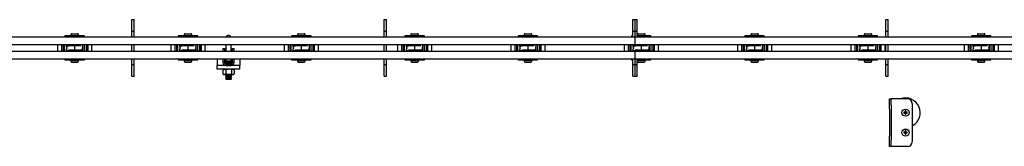
# Model space of a CAD drawing. Units: millimetres. Extents: x 603 to 11868, y 2888 to 7172.
# Drawn here: x 3828 to 5131, y 3709 to 3878 of the extents above; entities that cross this region are included whole.
import ezdxf

# ---------------------------------------------------------------- set-up
doc = ezdxf.new("R2010")
doc.units = ezdxf.units.MM
doc.header["$LTSCALE"] = 30

msp = doc.modelspace()

# ---------------------------------------------------------------- linework, layer by layer
at = {"color": 7, "linetype": 'Continuous', "lineweight": 25}
for p, q in [((3976, 3877.6), (3979, 3877.6)), ((3976, 3867.6), (3976, 3877.6)), ((3979, 3867.6), (3979, 3877.6)), ((4310, 3877.6), (4313, 3877.6)), ((4310, 3867.6), (4310, 3877.6)), ((4313, 3867.6), (4313, 3877.6)), ((4639, 3877.6), (4642, 3877.6)), ((4639, 3867.6), (4639, 3877.6)), ((4642, 3877.6), (4645, 3877.6)), ((4642, 3867.6), (4642, 3877.6)), ((4645, 3867.6), (4645, 3877.6)), ((4974, 3877.6), (4977, 3877.6)), ((4974, 3867.6), (4974, 3877.6)), ((4977, 3867.6), (4977, 3877.6)), ((3895.2, 3857.9), (3895.2, 3856.7)), ((3896.2, 3858.9), (3904.2, 3858.9)), ((3905.2, 3856.7), (3905.2, 3857.9)), ((3976, 3862.1), (3976, 3867.6)), ((3976, 3862.1), (3979, 3862.1)), ((3976, 3854.6), (3976, 3862.1)), ((3979, 3862.1), (3979, 3867.6)), ((3979, 3854.6), (3979, 3862.1)), ((4045.2, 3857.9), (4045.2, 3856.7)), ((4046.2, 3858.9), (4054.2, 3858.9)), ((4055.2, 3856.7), (4055.2, 3857.9)), ((4195.2, 3857.9), (4195.2, 3856.7)), ((4196.2, 3858.9), (4204.2, 3858.9)), ((4205.2, 3856.7), (4205.2, 3857.9)), ((4310, 3862.1), (4310, 3867.6)), ((4310, 3862.1), (4313, 3862.1)), ((4310, 3854.6), (4310, 3862.1)), ((4313, 3862.1), (4313, 3867.6)), ((4313, 3854.6), (4313, 3862.1)), ((4345.2, 3857.9), (4345.2, 3856.7)), ((4346.2, 3858.9), (4354.2, 3858.9)), ((4355.2, 3856.7), (4355.2, 3857.9)), ((4495.2, 3857.9), (4495.2, 3856.7)), ((4496.2, 3858.9), (4504.2, 3858.9)), ((4505.2, 3856.7), (4505.2, 3857.9)), ((4639, 3862.1), (4639, 3867.6)), ((4639, 3862.1), (4642, 3862.1)), ((4639, 3854.6), (4639, 3862.1)), ((4642, 3862.1), (4642, 3867.6)), ((4642, 3862.1), (4645, 3862.1)), ((4642, 3854.6), (4642, 3862.1)), ((4645, 3862.1), (4645, 3867.6)), ((4645, 3854.6), (4645, 3862.1)), ((4645.2, 3857.9), (4645.2, 3856.7)), ((4646.2, 3858.9), (4654.2, 3858.9)), ((4655.2, 3856.7), (4655.2, 3857.9)), ((4795.2, 3857.9), (4795.2, 3856.7)), ((4796.2, 3858.9), (4804.2, 3858.9)), ((4805.2, 3856.7), (4805.2, 3857.9)), ((4945.2, 3857.9), (4945.2, 3856.7)), ((4946.2, 3858.9), (4954.2, 3858.9)), ((4955.2, 3856.7), (4955.2, 3857.9)), ((4974, 3862.1), (4974, 3867.6)), ((4974, 3862.1), (4977, 3862.1)), ((4974, 3854.6), (4974, 3862.1)), ((4977, 3862.1), (4977, 3867.6)), ((4977, 3854.6), (4977, 3862.1)), ((5095.2, 3857.9), (5095.2, 3856.7)), ((5096.2, 3858.9), (5104.2, 3858.9)), ((5105.2, 3856.7), (5105.2, 3857.9)), ((3645, 3854.6), (3976, 3854.6)), ((3887.3, 3855.9), (3887.3, 3854.6)), ((3913.1, 3855.9), (3887.3, 3855.9)), ((3895.2, 3856.7), (3895.2, 3855.9)), ((3895.2, 3856.7), (3905.2, 3856.7)), ((3905.2, 3855.9), (3905.2, 3856.7)), ((3913.1, 3854.6), (3913.1, 3855.9)), ((3976, 3854.6), (3979, 3854.6)), ((3979, 3854.6), (4310, 3854.6)), ((4037.3, 3855.9), (4037.3, 3854.6)), ((4063.1, 3855.9), (4037.3, 3855.9)), ((4045.2, 3856.7), (4045.2, 3855.9)), ((4045.2, 3856.7), (4055.2, 3856.7)), ((4055.2, 3855.9), (4055.2, 3856.7)), ((4063.1, 3854.6), (4063.1, 3855.9)), ((4187.3, 3855.9), (4187.3, 3854.6)), ((4213.1, 3855.9), (4187.3, 3855.9)), ((4195.2, 3856.7), (4195.2, 3855.9)), ((4195.2, 3856.7), (4205.2, 3856.7)), ((4205.2, 3855.9), (4205.2, 3856.7)), ((4213.1, 3854.6), (4213.1, 3855.9)), ((4310, 3854.6), (4313, 3854.6)), ((4313, 3854.6), (4639, 3854.6)), ((4337.3, 3855.9), (4337.3, 3854.6)), ((4363.1, 3855.9), (4337.3, 3855.9)), ((4345.2, 3856.7), (4345.2, 3855.9)), ((4345.2, 3856.7), (4355.2, 3856.7)), ((4355.2, 3855.9), (4355.2, 3856.7)), ((4363.1, 3854.6), (4363.1, 3855.9)), ((4487.3, 3855.9), (4487.3, 3854.6)), ((4513.1, 3855.9), (4487.3, 3855.9)), ((4495.2, 3856.7), (4495.2, 3855.9)), ((4495.2, 3856.7), (4505.2, 3856.7)), ((4505.2, 3855.9), (4505.2, 3856.7)), ((4513.1, 3854.6), (4513.1, 3855.9)), ((4637.3, 3855.9), (4637.3, 3854.6)), ((4639, 3855.9), (4637.3, 3855.9)), ((4639, 3854.6), (4642, 3854.6)), ((4642, 3853.1), (4642, 3854.6)), ((4642, 3854.6), (4645, 3854.6)), ((4642, 3846.1), (4642, 3853.1)), ((4642, 3844.6), (4642, 3846.1)), ((4663.1, 3855.9), (4645, 3855.9)), ((4645, 3854.6), (4974, 3854.6)), ((4645.2, 3856.7), (4645.2, 3855.9)), ((4645.2, 3856.7), (4655.2, 3856.7)), ((4655.2, 3855.9), (4655.2, 3856.7)), ((4663.1, 3854.6), (4663.1, 3855.9)), ((4787.3, 3855.9), (4787.3, 3854.6)), ((4813.1, 3855.9), (4787.3, 3855.9)), ((4795.2, 3856.7), (4795.2, 3855.9)), ((4795.2, 3856.7), (4805.2, 3856.7)), ((4805.2, 3855.9), (4805.2, 3856.7)), ((4813.1, 3854.6), (4813.1, 3855.9)), ((4937.3, 3855.9), (4937.3, 3854.6)), ((4963.1, 3855.9), (4937.3, 3855.9)), ((4945.2, 3856.7), (4945.2, 3855.9)), ((4945.2, 3856.7), (4955.2, 3856.7)), ((4955.2, 3855.9), (4955.2, 3856.7)), ((4963.1, 3854.6), (4963.1, 3855.9)), ((4974, 3854.6), (4977, 3854.6)), ((4977, 3854.6), (5308, 3854.6)), ((5087.3, 3855.9), (5087.3, 3854.6)), ((5113.1, 3855.9), (5087.3, 3855.9)), ((5095.2, 3856.7), (5095.2, 3855.9)), ((5095.2, 3856.7), (5105.2, 3856.7)), ((5105.2, 3855.9), (5105.2, 3856.7)), ((5113.1, 3854.6), (5113.1, 3855.9)), ((1695, 3844.6), (4642, 3844.6)), ((1695, 3835.6), (4642, 3835.6)), ((3877.5, 3844.6), (3877.5, 3835.6)), ((3883, 3844.6), (3883, 3835.6)), ((3885, 3844.6), (3885, 3835.6)), ((3887, 3844.1), (3885, 3844.1)), ((3885, 3836.1), (3887, 3836.1)), ((3887, 3835.6), (3887, 3844.6)), ((3888.9, 3844.6), (3888.9, 3844.1)), ((3889.5, 3844.1), (3888.9, 3844.1)), ((3888.9, 3835.6), (3888.9, 3836.1)), ((3889.5, 3836.1), (3888.9, 3836.1)), ((3911, 3844.1), (3889.5, 3844.1)), ((3889.5, 3841.7), (3889.5, 3844.1)), ((3889.5, 3836.1), (3889.5, 3838.5)), ((3911, 3836.1), (3889.5, 3836.1)), ((3892.7, 3842.6), (3892, 3842.6)), ((3892, 3837.6), (3892.7, 3837.6)), ((3900.2, 3842.6), (3892.7, 3842.6)), ((3892.7, 3837.6), (3900.2, 3837.6)), ((3893.5, 3844.6), (3893.5, 3844.1)), ((3893.5, 3836.1), (3893.5, 3835.6)), ((3907.7, 3842.6), (3900.2, 3842.6)), ((3900.2, 3842.6), (3900.2, 3837.6)), ((3900.2, 3837.6), (3907.7, 3837.6)), ((3907, 3844.1), (3907, 3844.6)), ((3907, 3835.6), (3907, 3836.1)), ((3908.4, 3842.6), (3907.7, 3842.6)), ((3907.7, 3837.6), (3908.4, 3837.6)), ((3911, 3841.7), (3911, 3844.1)), ((3911.6, 3844.1), (3911, 3844.1)), ((3911, 3836.1), (3911, 3838.5)), ((3911.6, 3836.1), (3911, 3836.1)), ((3911.6, 3844.6), (3911.6, 3844.1)), ((3911.6, 3835.6), (3911.6, 3836.1)), ((3913.5, 3835.6), (3913.5, 3844.6)), ((3915.5, 3844.1), (3913.5, 3844.1)), ((3913.5, 3836.1), (3915.5, 3836.1)), ((3915.5, 3844.6), (3915.5, 3835.6)), ((3917.5, 3840.1), (3917.5, 3844.6)), ((3917.5, 3844.6), (3917.5, 3835.6)), ((3917.5, 3835.6), (3917.5, 3840.1)), ((3923, 3840.1), (3923, 3844.6)), ((3923, 3835.6), (3923, 3840.1)), ((3976, 3835.6), (3976, 3844.6)), ((3979, 3835.6), (3979, 3844.6)), ((4027.5, 3844.6), (4027.5, 3835.6)), ((4033, 3844.6), (4033, 3835.6)), ((4035, 3844.6), (4035, 3835.6)), ((4037, 3844.1), (4035, 3844.1)), ((4035, 3836.1), (4037, 3836.1)), ((4037, 3835.6), (4037, 3844.6)), ((4038.9, 3844.6), (4038.9, 3844.1)), ((4039.5, 3844.1), (4038.9, 3844.1)), ((4038.9, 3835.6), (4038.9, 3836.1)), ((4039.5, 3836.1), (4038.9, 3836.1)), ((4061, 3844.1), (4039.5, 3844.1)), ((4039.5, 3841.7), (4039.5, 3844.1)), ((4039.5, 3836.1), (4039.5, 3838.5)), ((4061, 3836.1), (4039.5, 3836.1)), ((4042.7, 3842.6), (4042, 3842.6)), ((4042, 3837.6), (4042.7, 3837.6)), ((4050.2, 3842.6), (4042.7, 3842.6)), ((4042.7, 3837.6), (4050.2, 3837.6)), ((4043.5, 3844.6), (4043.5, 3844.1)), ((4043.5, 3836.1), (4043.5, 3835.6)), ((4057.7, 3842.6), (4050.2, 3842.6)), ((4050.2, 3842.6), (4050.2, 3837.6)), ((4050.2, 3837.6), (4057.7, 3837.6)), ((4057, 3844.1), (4057, 3844.6)), ((4057, 3835.6), (4057, 3836.1)), ((4058.4, 3842.6), (4057.7, 3842.6)), ((4057.7, 3837.6), (4058.4, 3837.6)), ((4061, 3841.7), (4061, 3844.1)), ((4061.6, 3844.1), (4061, 3844.1)), ((4061, 3836.1), (4061, 3838.5)), ((4061.6, 3836.1), (4061, 3836.1)), ((4061.6, 3844.6), (4061.6, 3844.1)), ((4061.6, 3835.6), (4061.6, 3836.1)), ((4063.5, 3835.6), (4063.5, 3844.6)), ((4065.5, 3844.1), (4063.5, 3844.1)), ((4063.5, 3836.1), (4065.5, 3836.1)), ((4065.5, 3844.6), (4065.5, 3835.6)), ((4067.5, 3840.1), (4067.5, 3844.6)), ((4067.5, 3844.6), (4067.5, 3835.6)), ((4067.5, 3835.6), (4067.5, 3840.1)), ((4073, 3840.1), (4073, 3844.6)), ((4073, 3835.6), (4073, 3840.1)), ((4096.6, 3839.4), (4098.6, 3839.4)), ((4096.6, 3839.1), (4096.6, 3839.4)), ((4096.6, 3839.1), (4096.6, 3835.6)), ((4098.6, 3839.4), (4098.6, 3839.1)), ((4098.6, 3839.1), (4098.6, 3835.6)), ((4100.5, 3844.6), (4100.5, 3835.6)), ((4107.5, 3835.6), (4107.5, 3844.6)), ((4109.4, 3839.4), (4111.4, 3839.4)), ((4109.4, 3839.1), (4109.4, 3839.4)), ((4109.4, 3835.6), (4109.4, 3839.1)), ((4111.4, 3839.4), (4111.4, 3839.1)), ((4111.4, 3835.6), (4111.4, 3839.1)), ((4177.5, 3844.6), (4177.5, 3835.6)), ((4183, 3844.6), (4183, 3835.6)), ((4185, 3844.6), (4185, 3835.6)), ((4187, 3844.1), (4185, 3844.1)), ((4185, 3836.1), (4187, 3836.1)), ((4187, 3835.6), (4187, 3844.6)), ((4188.9, 3844.6), (4188.9, 3844.1)), ((4189.5, 3844.1), (4188.9, 3844.1)), ((4188.9, 3835.6), (4188.9, 3836.1)), ((4189.5, 3836.1), (4188.9, 3836.1)), ((4211, 3844.1), (4189.5, 3844.1)), ((4189.5, 3841.7), (4189.5, 3844.1)), ((4189.5, 3836.1), (4189.5, 3838.5)), ((4211, 3836.1), (4189.5, 3836.1)), ((4192.7, 3842.6), (4192, 3842.6)), ((4192, 3837.6), (4192.7, 3837.6)), ((4200.2, 3842.6), (4192.7, 3842.6)), ((4192.7, 3837.6), (4200.2, 3837.6)), ((4193.5, 3844.6), (4193.5, 3844.1)), ((4193.5, 3836.1), (4193.5, 3835.6)), ((4207.7, 3842.6), (4200.2, 3842.6)), ((4200.2, 3842.6), (4200.2, 3837.6)), ((4200.2, 3837.6), (4207.7, 3837.6)), ((4207, 3844.1), (4207, 3844.6)), ((4207, 3835.6), (4207, 3836.1)), ((4208.4, 3842.6), (4207.7, 3842.6)), ((4207.7, 3837.6), (4208.4, 3837.6)), ((4211, 3841.7), (4211, 3844.1)), ((4211.6, 3844.1), (4211, 3844.1)), ((4211, 3836.1), (4211, 3838.5)), ((4211.6, 3836.1), (4211, 3836.1)), ((4211.6, 3844.6), (4211.6, 3844.1)), ((4211.6, 3835.6), (4211.6, 3836.1)), ((4213.5, 3835.6), (4213.5, 3844.6)), ((4215.5, 3844.1), (4213.5, 3844.1)), ((4213.5, 3836.1), (4215.5, 3836.1)), ((4215.5, 3844.6), (4215.5, 3835.6)), ((4217.5, 3840.1), (4217.5, 3844.6)), ((4217.5, 3844.6), (4217.5, 3835.6)), ((4217.5, 3835.6), (4217.5, 3840.1)), ((4223, 3840.1), (4223, 3844.6)), ((4223, 3835.6), (4223, 3840.1)), ((4310, 3835.6), (4310, 3844.6)), ((4313, 3835.6), (4313, 3844.6)), ((4327.5, 3844.6), (4327.5, 3835.6)), ((4333, 3844.6), (4333, 3835.6)), ((4335, 3844.6), (4335, 3835.6)), ((4337, 3844.1), (4335, 3844.1)), ((4335, 3836.1), (4337, 3836.1)), ((4337, 3835.6), (4337, 3844.6)), ((4338.9, 3844.6), (4338.9, 3844.1)), ((4339.5, 3844.1), (4338.9, 3844.1)), ((4338.9, 3835.6), (4338.9, 3836.1)), ((4339.5, 3836.1), (4338.9, 3836.1)), ((4361, 3844.1), (4339.5, 3844.1)), ((4339.5, 3841.7), (4339.5, 3844.1)), ((4339.5, 3836.1), (4339.5, 3838.5)), ((4361, 3836.1), (4339.5, 3836.1)), ((4342.7, 3842.6), (4342, 3842.6)), ((4342, 3837.6), (4342.7, 3837.6)), ((4350.2, 3842.6), (4342.7, 3842.6)), ((4342.7, 3837.6), (4350.2, 3837.6)), ((4343.5, 3844.6), (4343.5, 3844.1)), ((4343.5, 3836.1), (4343.5, 3835.6)), ((4357.7, 3842.6), (4350.2, 3842.6)), ((4350.2, 3842.6), (4350.2, 3837.6)), ((4350.2, 3837.6), (4357.7, 3837.6)), ((4357, 3844.1), (4357, 3844.6)), ((4357, 3835.6), (4357, 3836.1)), ((4358.4, 3842.6), (4357.7, 3842.6)), ((4357.7, 3837.6), (4358.4, 3837.6)), ((4361, 3841.7), (4361, 3844.1)), ((4361.6, 3844.1), (4361, 3844.1)), ((4361, 3836.1), (4361, 3838.5)), ((4361.6, 3836.1), (4361, 3836.1)), ((4361.6, 3844.6), (4361.6, 3844.1)), ((4361.6, 3835.6), (4361.6, 3836.1)), ((4363.5, 3835.6), (4363.5, 3844.6)), ((4365.5, 3844.1), (4363.5, 3844.1)), ((4363.5, 3836.1), (4365.5, 3836.1)), ((4365.5, 3844.6), (4365.5, 3835.6)), ((4367.5, 3840.1), (4367.5, 3844.6)), ((4367.5, 3844.6), (4367.5, 3835.6)), ((4367.5, 3835.6), (4367.5, 3840.1)), ((4373, 3840.1), (4373, 3844.6)), ((4373, 3835.6), (4373, 3840.1)), ((4477.5, 3844.6), (4477.5, 3835.6)), ((4483, 3844.6), (4483, 3835.6)), ((4485, 3844.6), (4485, 3835.6)), ((4487, 3844.1), (4485, 3844.1)), ((4485, 3836.1), (4487, 3836.1)), ((4487, 3835.6), (4487, 3844.6)), ((4488.9, 3844.6), (4488.9, 3844.1)), ((4489.5, 3844.1), (4488.9, 3844.1)), ((4488.9, 3835.6), (4488.9, 3836.1)), ((4489.5, 3836.1), (4488.9, 3836.1)), ((4511, 3844.1), (4489.5, 3844.1)), ((4489.5, 3841.7), (4489.5, 3844.1)), ((4489.5, 3836.1), (4489.5, 3838.5)), ((4511, 3836.1), (4489.5, 3836.1)), ((4492.7, 3842.6), (4492, 3842.6)), ((4492, 3837.6), (4492.7, 3837.6)), ((4500.2, 3842.6), (4492.7, 3842.6)), ((4492.7, 3837.6), (4500.2, 3837.6)), ((4493.5, 3844.6), (4493.5, 3844.1)), ((4493.5, 3836.1), (4493.5, 3835.6)), ((4507.7, 3842.6), (4500.2, 3842.6)), ((4500.2, 3842.6), (4500.2, 3837.6)), ((4500.2, 3837.6), (4507.7, 3837.6)), ((4507, 3844.1), (4507, 3844.6)), ((4507, 3835.6), (4507, 3836.1)), ((4508.4, 3842.6), (4507.7, 3842.6)), ((4507.7, 3837.6), (4508.4, 3837.6)), ((4511, 3841.7), (4511, 3844.1)), ((4511.6, 3844.1), (4511, 3844.1)), ((4511, 3836.1), (4511, 3838.5)), ((4511.6, 3836.1), (4511, 3836.1)), ((4511.6, 3844.6), (4511.6, 3844.1)), ((4511.6, 3835.6), (4511.6, 3836.1)), ((4513.5, 3835.6), (4513.5, 3844.6)), ((4515.5, 3844.1), (4513.5, 3844.1)), ((4513.5, 3836.1), (4515.5, 3836.1)), ((4515.5, 3844.6), (4515.5, 3835.6)), ((4517.5, 3840.1), (4517.5, 3844.6)), ((4517.5, 3844.6), (4517.5, 3835.6)), ((4517.5, 3835.6), (4517.5, 3840.1)), ((4523, 3840.1), (4523, 3844.6)), ((4523, 3835.6), (4523, 3840.1)), ((4627.5, 3844.6), (4627.5, 3835.6)), ((4633, 3844.6), (4633, 3835.6)), ((4635, 3844.6), (4635, 3835.6)), ((4637, 3844.1), (4635, 3844.1)), ((4635, 3836.1), (4637, 3836.1)), ((4637, 3835.6), (4637, 3844.6)), ((4638.9, 3844.6), (4638.9, 3844.1)), ((4639.5, 3844.1), (4638.9, 3844.1)), ((4638.9, 3835.6), (4638.9, 3836.1)), ((4639.5, 3836.1), (4638.9, 3836.1)), ((4661, 3844.1), (4639.5, 3844.1)), ((4639.5, 3841.7), (4639.5, 3844.1)), ((4639.5, 3836.1), (4639.5, 3838.5)), ((4661, 3836.1), (4639.5, 3836.1)), ((4642, 3844.6), (6383.4, 3844.6)), ((4642.7, 3842.6), (4642, 3842.6)), ((4642, 3837.6), (4642.7, 3837.6)), ((4642, 3834.1), (4642, 3835.6)), ((4642, 3835.6), (6383.4, 3835.6)), ((4642, 3827.1), (4642, 3834.1)), ((4650.2, 3842.6), (4642.7, 3842.6)), ((4642.7, 3837.6), (4650.2, 3837.6)), ((4643.5, 3844.6), (4643.5, 3844.1)), ((4643.5, 3836.1), (4643.5, 3835.6)), ((4657.7, 3842.6), (4650.2, 3842.6)), ((4650.2, 3842.6), (4650.2, 3837.6)), ((4650.2, 3837.6), (4657.7, 3837.6)), ((4657, 3844.1), (4657, 3844.6)), ((4657, 3835.6), (4657, 3836.1)), ((4658.4, 3842.6), (4657.7, 3842.6)), ((4657.7, 3837.6), (4658.4, 3837.6)), ((4661, 3841.7), (4661, 3844.1)), ((4661.6, 3844.1), (4661, 3844.1)), ((4661, 3836.1), (4661, 3838.5)), ((4661.6, 3836.1), (4661, 3836.1)), ((4661.6, 3844.6), (4661.6, 3844.1)), ((4661.6, 3835.6), (4661.6, 3836.1)), ((4663.5, 3835.6), (4663.5, 3844.6)), ((4665.5, 3844.1), (4663.5, 3844.1)), ((4663.5, 3836.1), (4665.5, 3836.1)), ((4665.5, 3844.6), (4665.5, 3835.6)), ((4667.5, 3840.1), (4667.5, 3844.6)), ((4667.5, 3844.6), (4667.5, 3835.6)), ((4667.5, 3835.6), (4667.5, 3840.1)), ((4673, 3840.1), (4673, 3844.6)), ((4673, 3835.6), (4673, 3840.1)), ((4777.5, 3844.6), (4777.5, 3835.6)), ((4783, 3844.6), (4783, 3835.6)), ((4785, 3844.6), (4785, 3835.6)), ((4787, 3844.1), (4785, 3844.1)), ((4785, 3836.1), (4787, 3836.1)), ((4787, 3835.6), (4787, 3844.6)), ((4788.9, 3844.6), (4788.9, 3844.1)), ((4789.5, 3844.1), (4788.9, 3844.1)), ((4788.9, 3835.6), (4788.9, 3836.1)), ((4789.5, 3836.1), (4788.9, 3836.1)), ((4811, 3844.1), (4789.5, 3844.1)), ((4789.5, 3841.7), (4789.5, 3844.1)), ((4789.5, 3836.1), (4789.5, 3838.5)), ((4811, 3836.1), (4789.5, 3836.1)), ((4792.7, 3842.6), (4792, 3842.6)), ((4792, 3837.6), (4792.7, 3837.6)), ((4800.2, 3842.6), (4792.7, 3842.6)), ((4792.7, 3837.6), (4800.2, 3837.6)), ((4793.5, 3844.6), (4793.5, 3844.1)), ((4793.5, 3836.1), (4793.5, 3835.6)), ((4807.7, 3842.6), (4800.2, 3842.6)), ((4800.2, 3842.6), (4800.2, 3837.6)), ((4800.2, 3837.6), (4807.7, 3837.6)), ((4807, 3844.1), (4807, 3844.6)), ((4807, 3835.6), (4807, 3836.1)), ((4808.4, 3842.6), (4807.7, 3842.6)), ((4807.7, 3837.6), (4808.4, 3837.6)), ((4811, 3841.7), (4811, 3844.1)), ((4811.6, 3844.1), (4811, 3844.1)), ((4811, 3836.1), (4811, 3838.5)), ((4811.6, 3836.1), (4811, 3836.1)), ((4811.6, 3844.6), (4811.6, 3844.1)), ((4811.6, 3835.6), (4811.6, 3836.1)), ((4813.5, 3835.6), (4813.5, 3844.6)), ((4815.5, 3844.1), (4813.5, 3844.1)), ((4813.5, 3836.1), (4815.5, 3836.1)), ((4815.5, 3844.6), (4815.5, 3835.6)), ((4817.5, 3840.1), (4817.5, 3844.6)), ((4817.5, 3844.6), (4817.5, 3835.6)), ((4817.5, 3835.6), (4817.5, 3840.1)), ((4823, 3840.1), (4823, 3844.6)), ((4823, 3835.6), (4823, 3840.1)), ((4927.5, 3844.6), (4927.5, 3835.6)), ((4933, 3844.6), (4933, 3835.6)), ((4935, 3844.6), (4935, 3835.6)), ((4937, 3844.1), (4935, 3844.1)), ((4935, 3836.1), (4937, 3836.1)), ((4937, 3835.6), (4937, 3844.6)), ((4938.9, 3844.6), (4938.9, 3844.1)), ((4939.5, 3844.1), (4938.9, 3844.1)), ((4938.9, 3835.6), (4938.9, 3836.1)), ((4939.5, 3836.1), (4938.9, 3836.1)), ((4961, 3844.1), (4939.5, 3844.1)), ((4939.5, 3841.7), (4939.5, 3844.1)), ((4939.5, 3836.1), (4939.5, 3838.5)), ((4961, 3836.1), (4939.5, 3836.1)), ((4942.7, 3842.6), (4942, 3842.6)), ((4942, 3837.6), (4942.7, 3837.6)), ((4950.2, 3842.6), (4942.7, 3842.6)), ((4942.7, 3837.6), (4950.2, 3837.6)), ((4943.5, 3844.6), (4943.5, 3844.1)), ((4943.5, 3836.1), (4943.5, 3835.6)), ((4957.7, 3842.6), (4950.2, 3842.6)), ((4950.2, 3842.6), (4950.2, 3837.6)), ((4950.2, 3837.6), (4957.7, 3837.6)), ((4957, 3844.1), (4957, 3844.6)), ((4957, 3835.6), (4957, 3836.1)), ((4958.4, 3842.6), (4957.7, 3842.6)), ((4957.7, 3837.6), (4958.4, 3837.6)), ((4961, 3841.7), (4961, 3844.1)), ((4961.6, 3844.1), (4961, 3844.1)), ((4961, 3836.1), (4961, 3838.5)), ((4961.6, 3836.1), (4961, 3836.1)), ((4961.6, 3844.6), (4961.6, 3844.1)), ((4961.6, 3835.6), (4961.6, 3836.1)), ((4963.5, 3835.6), (4963.5, 3844.6)), ((4965.5, 3844.1), (4963.5, 3844.1)), ((4963.5, 3836.1), (4965.5, 3836.1)), ((4965.5, 3844.6), (4965.5, 3835.6)), ((4967.5, 3840.1), (4967.5, 3844.6)), ((4967.5, 3844.6), (4967.5, 3835.6)), ((4967.5, 3835.6), (4967.5, 3840.1)), ((4973, 3840.1), (4973, 3844.6)), ((4973, 3835.6), (4973, 3840.1)), ((4974, 3835.6), (4974, 3844.6)), ((4977, 3835.6), (4977, 3844.6)), ((5077.5, 3844.6), (5077.5, 3835.6)), ((5083, 3844.6), (5083, 3835.6)), ((5085, 3844.6), (5085, 3835.6)), ((5087, 3844.1), (5085, 3844.1)), ((5085, 3836.1), (5087, 3836.1)), ((5087, 3835.6), (5087, 3844.6)), ((5088.9, 3844.6), (5088.9, 3844.1)), ((5089.5, 3844.1), (5088.9, 3844.1)), ((5088.9, 3835.6), (5088.9, 3836.1)), ((5089.5, 3836.1), (5088.9, 3836.1)), ((5111, 3844.1), (5089.5, 3844.1)), ((5089.5, 3841.7), (5089.5, 3844.1)), ((5089.5, 3836.1), (5089.5, 3838.5)), ((5111, 3836.1), (5089.5, 3836.1)), ((5092.7, 3842.6), (5092, 3842.6)), ((5092, 3837.6), (5092.7, 3837.6)), ((5100.2, 3842.6), (5092.7, 3842.6)), ((5092.7, 3837.6), (5100.2, 3837.6)), ((5093.5, 3844.6), (5093.5, 3844.1)), ((5093.5, 3836.1), (5093.5, 3835.6)), ((5107.7, 3842.6), (5100.2, 3842.6)), ((5100.2, 3842.6), (5100.2, 3837.6)), ((5100.2, 3837.6), (5107.7, 3837.6)), ((5107, 3844.1), (5107, 3844.6)), ((5107, 3835.6), (5107, 3836.1)), ((5108.4, 3842.6), (5107.7, 3842.6)), ((5107.7, 3837.6), (5108.4, 3837.6)), ((5111, 3841.7), (5111, 3844.1)), ((5111.6, 3844.1), (5111, 3844.1)), ((5111, 3836.1), (5111, 3838.5)), ((5111.6, 3836.1), (5111, 3836.1)), ((5111.6, 3844.6), (5111.6, 3844.1)), ((5111.6, 3835.6), (5111.6, 3836.1)), ((5113.5, 3835.6), (5113.5, 3844.6)), ((5115.5, 3844.1), (5113.5, 3844.1)), ((5113.5, 3836.1), (5115.5, 3836.1)), ((5115.5, 3844.6), (5115.5, 3835.6)), ((5117.5, 3840.1), (5117.5, 3844.6)), ((5117.5, 3844.6), (5117.5, 3835.6)), ((5117.5, 3835.6), (5117.5, 3840.1)), ((5123, 3840.1), (5123, 3844.6)), ((5123, 3835.6), (5123, 3840.1)), ((3645, 3825.6), (3976, 3825.6)), ((3887.3, 3825.6), (3887.3, 3824.3)), ((3887.3, 3824.3), (3900.2, 3824.3)), ((3895.2, 3824.3), (3895.2, 3823.5)), ((3895.2, 3823.5), (3895.2, 3822.3)), ((3895.2, 3823.5), (3905.2, 3823.5)), ((3896.2, 3821.3), (3904.2, 3821.3)), ((3900.2, 3824.3), (3913.1, 3824.3)), ((3905.2, 3823.5), (3905.2, 3824.3)), ((3905.2, 3822.3), (3905.2, 3823.5)), ((3913.1, 3824.3), (3913.1, 3825.6)), ((3976, 3825.6), (3979, 3825.6)), ((3976, 3818.1), (3976, 3825.6)), ((3979, 3825.6), (4310, 3825.6)), ((3979, 3818.1), (3979, 3825.6)), ((4037.3, 3825.6), (4037.3, 3824.3)), ((4037.3, 3824.3), (4050.2, 3824.3)), ((4045.2, 3824.3), (4045.2, 3823.5)), ((4045.2, 3823.5), (4045.2, 3822.3)), ((4045.2, 3823.5), (4055.2, 3823.5)), ((4046.2, 3821.3), (4054.2, 3821.3)), ((4050.2, 3824.3), (4063.1, 3824.3)), ((4055.2, 3823.5), (4055.2, 3824.3)), ((4055.2, 3822.3), (4055.2, 3823.5)), ((4063.1, 3824.3), (4063.1, 3825.6)), ((4089, 3825.6), (4089, 3821.6)), ((4089, 3821.6), (4089, 3816.6)), ((4096.6, 3825.6), (4096.6, 3821.6)), ((4096.6, 3821.6), (4096.6, 3820.6)), ((4098.6, 3821.6), (4096.6, 3821.6)), ((4098.6, 3825.6), (4098.6, 3821.6)), ((4098.6, 3821.6), (4098.6, 3820.6)), ((4100.7, 3821.1), (4100.1, 3820.4)), ((4100.1, 3820.4), (4100.7, 3819.8)), ((4100.1, 3820.4), (4107.8, 3820.4)), ((4100.7, 3819.8), (4100.1, 3819.2)), ((4100.1, 3819.2), (4100.7, 3818.6)), ((4100.1, 3819.2), (4107.8, 3819.2)), ((4100.2, 3821.6), (4100.7, 3821.1)), ((4107.7, 3821.6), (4100.2, 3821.6)), ((4100.5, 3825.6), (4100.5, 3822.3)), ((4100.7, 3822.3), (4100.5, 3822)), ((4107.5, 3822.3), (4100.5, 3822.3)), ((4100.5, 3822), (4100.5, 3821.6)), ((4100.5, 3822), (4107.5, 3822)), ((4100.6, 3818.6), (4107.4, 3818.6)), ((4100.7, 3821.1), (4107.2, 3821.1)), ((4100.7, 3819.8), (4107.2, 3819.8)), ((4107.5, 3822), (4107.2, 3822.3)), ((4107.2, 3821.1), (4107.7, 3821.6)), ((4107.8, 3820.4), (4107.2, 3821.1)), ((4107.2, 3819.8), (4107.8, 3820.4)), ((4107.8, 3819.2), (4107.2, 3819.8)), ((4107.2, 3818.6), (4107.8, 3819.2)), ((4107.5, 3822.3), (4107.5, 3825.6)), ((4107.5, 3821.6), (4107.5, 3822)), ((4109.4, 3821.6), (4109.4, 3825.6)), ((4109.4, 3820.6), (4109.4, 3821.6)), ((4109.4, 3821.6), (4111.4, 3821.6)), ((4111.4, 3821.6), (4111.4, 3825.6)), ((4111.4, 3820.6), (4111.4, 3821.6)), ((4119, 3825.6), (4119, 3821.6)), ((4119, 3821.6), (4119, 3816.6)), ((4187.3, 3825.6), (4187.3, 3824.3)), ((4187.3, 3824.3), (4200.2, 3824.3)), ((4195.2, 3824.3), (4195.2, 3823.5)), ((4195.2, 3823.5), (4195.2, 3822.3)), ((4195.2, 3823.5), (4205.2, 3823.5)), ((4196.2, 3821.3), (4204.2, 3821.3)), ((4200.2, 3824.3), (4213.1, 3824.3)), ((4205.2, 3823.5), (4205.2, 3824.3)), ((4205.2, 3822.3), (4205.2, 3823.5)), ((4213.1, 3824.3), (4213.1, 3825.6)), ((4310, 3825.6), (4313, 3825.6)), ((4310, 3818.1), (4310, 3825.6)), ((4313, 3825.6), (4639, 3825.6)), ((4313, 3818.1), (4313, 3825.6)), ((4337.3, 3825.6), (4337.3, 3824.3)), ((4337.3, 3824.3), (4350.2, 3824.3)), ((4345.2, 3824.3), (4345.2, 3823.5)), ((4345.2, 3823.5), (4345.2, 3822.3)), ((4345.2, 3823.5), (4355.2, 3823.5)), ((4346.2, 3821.3), (4354.2, 3821.3)), ((4350.2, 3824.3), (4363.1, 3824.3)), ((4355.2, 3823.5), (4355.2, 3824.3)), ((4355.2, 3822.3), (4355.2, 3823.5)), ((4363.1, 3824.3), (4363.1, 3825.6)), ((4487.3, 3825.6), (4487.3, 3824.3)), ((4487.3, 3824.3), (4500.2, 3824.3)), ((4495.2, 3824.3), (4495.2, 3823.5)), ((4495.2, 3823.5), (4495.2, 3822.3)), ((4495.2, 3823.5), (4505.2, 3823.5)), ((4496.2, 3821.3), (4504.2, 3821.3)), ((4500.2, 3824.3), (4513.1, 3824.3)), ((4505.2, 3823.5), (4505.2, 3824.3)), ((4505.2, 3822.3), (4505.2, 3823.5)), ((4513.1, 3824.3), (4513.1, 3825.6)), ((4637.3, 3825.6), (4637.3, 3824.3)), ((4637.3, 3824.3), (4639, 3824.3)), ((4639, 3825.6), (4642, 3825.6)), ((4639, 3818.1), (4639, 3825.6)), ((4642, 3825.6), (4642, 3827.1)), ((4642, 3825.6), (4645, 3825.6)), ((4642, 3818.1), (4642, 3825.6)), ((4645, 3818.1), (4645, 3825.6)), ((4645, 3825.6), (4974, 3825.6)), ((4645, 3824.3), (4650.2, 3824.3)), ((4645.2, 3824.3), (4645.2, 3823.5)), ((4645.2, 3823.5), (4645.2, 3822.3)), ((4645.2, 3823.5), (4655.2, 3823.5)), ((4646.2, 3821.3), (4654.2, 3821.3)), ((4650.2, 3824.3), (4663.1, 3824.3)), ((4655.2, 3823.5), (4655.2, 3824.3)), ((4655.2, 3822.3), (4655.2, 3823.5)), ((4663.1, 3824.3), (4663.1, 3825.6)), ((4787.3, 3825.6), (4787.3, 3824.3)), ((4787.3, 3824.3), (4800.2, 3824.3)), ((4795.2, 3824.3), (4795.2, 3823.5)), ((4795.2, 3823.5), (4795.2, 3822.3)), ((4795.2, 3823.5), (4805.2, 3823.5)), ((4796.2, 3821.3), (4804.2, 3821.3)), ((4800.2, 3824.3), (4813.1, 3824.3)), ((4805.2, 3823.5), (4805.2, 3824.3)), ((4805.2, 3822.3), (4805.2, 3823.5)), ((4813.1, 3824.3), (4813.1, 3825.6)), ((4937.3, 3825.6), (4937.3, 3824.3)), ((4937.3, 3824.3), (4950.2, 3824.3)), ((4945.2, 3824.3), (4945.2, 3823.5)), ((4945.2, 3823.5), (4945.2, 3822.3)), ((4945.2, 3823.5), (4955.2, 3823.5)), ((4946.2, 3821.3), (4954.2, 3821.3)), ((4950.2, 3824.3), (4963.1, 3824.3)), ((4955.2, 3823.5), (4955.2, 3824.3)), ((4955.2, 3822.3), (4955.2, 3823.5)), ((4963.1, 3824.3), (4963.1, 3825.6)), ((4974, 3825.6), (4977, 3825.6)), ((4974, 3818.1), (4974, 3825.6)), ((4977, 3818.1), (4977, 3825.6)), ((4977, 3825.6), (5308, 3825.6)), ((5087.3, 3825.6), (5087.3, 3824.3)), ((5087.3, 3824.3), (5100.2, 3824.3)), ((5095.2, 3824.3), (5095.2, 3823.5)), ((5095.2, 3823.5), (5095.2, 3822.3)), ((5095.2, 3823.5), (5105.2, 3823.5)), ((5096.2, 3821.3), (5104.2, 3821.3)), ((5100.2, 3824.3), (5113.1, 3824.3)), ((5105.2, 3823.5), (5105.2, 3824.3)), ((5105.2, 3822.3), (5105.2, 3823.5)), ((5113.1, 3824.3), (5113.1, 3825.6)), ((3976, 3818.1), (3979, 3818.1)), ((3976, 3812.6), (3976, 3818.1)), ((3976, 3802.6), (3976, 3812.6)), ((3979, 3812.6), (3979, 3818.1)), ((3979, 3802.6), (3979, 3812.6)), ((4100.6, 3816.6), (4089, 3816.6)), ((4089, 3811.6), (4089, 3816.6)), ((4119, 3811.6), (4089, 3811.6)), ((4097.5, 3811.6), (4096.5, 3811)), ((4096.5, 3811), (4098.3, 3811.6)), ((4096.5, 3811), (4096.5, 3805.4)), ((4100.2, 3816.6), (4100.2, 3816.6)), ((4100.2, 3811), (4100.2, 3805.4)), ((4100.6, 3816.6), (4107.4, 3816.6)), ((4119, 3816.6), (4107.4, 3816.6)), ((4107.7, 3816.6), (4107.7, 3816.6)), ((4107.7, 3811), (4109.6, 3811.6)), ((4107.7, 3811), (4107.7, 3805.4)), ((4111.5, 3811), (4110.5, 3811.6)), ((4111.5, 3811), (4111.5, 3805.4)), ((4119, 3811.6), (4119, 3816.6)), ((4310, 3818.1), (4313, 3818.1)), ((4310, 3812.6), (4310, 3818.1)), ((4310, 3802.6), (4310, 3812.6)), ((4313, 3812.6), (4313, 3818.1)), ((4313, 3802.6), (4313, 3812.6)), ((4639, 3818.1), (4642, 3818.1)), ((4639, 3812.6), (4639, 3818.1)), ((4639, 3802.6), (4639, 3812.6)), ((4642, 3818.1), (4645, 3818.1)), ((4642, 3812.6), (4642, 3818.1)), ((4642, 3802.6), (4642, 3812.6)), ((4645, 3812.6), (4645, 3818.1)), ((4645, 3802.6), (4645, 3812.6)), ((4974, 3818.1), (4977, 3818.1)), ((4974, 3812.6), (4974, 3818.1)), ((4974, 3802.6), (4974, 3812.6)), ((4977, 3812.6), (4977, 3818.1)), ((4977, 3802.6), (4977, 3812.6)), ((3976, 3802.6), (3979, 3802.6)), ((4096.5, 3805.4), (4097.5, 3804.8)), ((4096.5, 3805.4), (4098.3, 3804.8)), ((4097.5, 3804.8), (4098.3, 3804.8)), ((4104, 3804.8), (4098.3, 3804.8)), ((4100.7, 3804.8), (4100.1, 3804.2)), ((4100.1, 3804.2), (4100.7, 3803.6)), ((4100.1, 3804.2), (4107.8, 3804.2)), ((4100.7, 3803.6), (4100.1, 3802.9)), ((4100.1, 3802.9), (4100.7, 3802.3)), ((4100.1, 3802.9), (4107.8, 3802.9)), ((4100.7, 3802.3), (4100.1, 3801.7)), ((4100.1, 3801.7), (4100.7, 3801.1)), ((4100.1, 3801.7), (4107.8, 3801.7)), ((4100.7, 3801.1), (4100.1, 3800.4)), ((4100.1, 3800.4), (4100.7, 3799.8)), ((4100.1, 3800.4), (4107.8, 3800.4)), ((4100.7, 3799.8), (4100.1, 3799.2)), ((4100.1, 3799.2), (4100.7, 3798.6)), ((4100.1, 3799.2), (4107.8, 3799.2)), ((4100.7, 3803.6), (4107.2, 3803.6)), ((4100.7, 3802.3), (4107.2, 3802.3)), ((4100.7, 3801.1), (4107.2, 3801.1)), ((4100.7, 3799.8), (4107.2, 3799.8)), ((4100.7, 3798.6), (4107.2, 3798.6)), ((4104, 3804.8), (4109.6, 3804.8)), ((4107.8, 3804.2), (4107.2, 3804.8)), ((4107.2, 3803.6), (4107.8, 3804.2)), ((4107.8, 3802.9), (4107.2, 3803.6)), ((4107.2, 3802.3), (4107.8, 3802.9)), ((4107.8, 3801.7), (4107.2, 3802.3)), ((4107.2, 3801.1), (4107.8, 3801.7)), ((4107.8, 3800.4), (4107.2, 3801.1)), ((4107.2, 3799.8), (4107.8, 3800.4)), ((4107.8, 3799.2), (4107.2, 3799.8)), ((4107.2, 3798.6), (4107.8, 3799.2)), ((4107.7, 3805.4), (4109.6, 3804.8)), ((4109.6, 3804.8), (4110.5, 3804.8)), ((4110.5, 3804.8), (4111.5, 3805.4)), ((4310, 3802.6), (4313, 3802.6)), ((4639, 3802.6), (4642, 3802.6)), ((4642, 3802.6), (4645, 3802.6)), ((4974, 3802.6), (4977, 3802.6)), ((4979, 3772.3), (4981, 3772.3)), ((4979, 3771.5), (4979, 3772.3)), ((4979, 3763.8), (4979, 3771.5)), ((4981, 3772.3), (4981, 3771.5)), ((4983, 3772.3), (4981, 3772.3)), ((4981, 3763.8), (4981, 3771.5)), ((5003, 3772.3), (4983, 3772.3)), ((4979, 3758.7), (4979, 3763.8)), ((4979, 3758.7), (4979, 3723)), ((4981, 3763.8), (4981, 3758.7)), ((4981, 3758.7), (4981, 3723)), ((4999.1, 3754.6), (4997.8, 3754.6)), ((4997.8, 3753.6), (4999.1, 3753.6)), ((4999, 3754.6), (4999, 3753.6)), ((4999.4, 3756.3), (4999.4, 3755)), ((5000.5, 3755.1), (4999.4, 3755.1)), ((5000.5, 3755), (5000.5, 3756.3)), ((5002.1, 3754.6), (5000.9, 3754.6)), ((5000.9, 3753.6), (5000.9, 3754.6)), ((5000.9, 3753.6), (5002.1, 3753.6)), ((5009, 3766.3), (5009, 3715.3)), ((4999.4, 3753.2), (4999.4, 3751.9)), ((4999.4, 3753.1), (5000.5, 3753.1)), ((5000.5, 3751.9), (5000.5, 3753.2)), ((4999.1, 3728.1), (4997.8, 3728.1)), ((4999, 3728.1), (4999, 3727.1)), ((4999.4, 3729.8), (4999.4, 3728.5)), ((5000.5, 3728.6), (4999.4, 3728.6)), ((5000.5, 3728.5), (5000.5, 3729.8)), ((5002.1, 3728.1), (5000.9, 3728.1)), ((5000.9, 3727.1), (5000.9, 3728.1)), ((4979, 3717.8), (4979, 3723)), ((4979, 3710.2), (4979, 3717.8)), ((4981, 3723), (4981, 3717.8)), ((4981, 3710.2), (4981, 3717.8)), ((4997.8, 3727.1), (4999.1, 3727.1)), ((4999.4, 3726.7), (4999.4, 3725.4)), ((4999.4, 3726.6), (5000.5, 3726.6)), ((5000.5, 3725.4), (5000.5, 3726.7)), ((5000.9, 3727.1), (5002.1, 3727.1)), ((4979, 3709.3), (4979, 3710.2)), ((4981, 3709.3), (4979, 3709.3)), ((4981, 3710.2), (4981, 3709.3)), ((4983, 3709.3), (4981, 3709.3)), ((5003, 3709.3), (4983, 3709.3))]:
    msp.add_line(p, q, dxfattribs=at)
at = {"color": 7, "linetype": 'Continuous', "lineweight": 25, "flags": 128}
for points in [[(4098.3, 3811.6), (4098.5, 3811.6), (4100.2, 3811)], [(4104, 3811.6), (4102.9, 3811.5), (4100.2, 3811)], [(4107.7, 3811), (4106.8, 3811.2), (4104, 3811.6)], [(4109.6, 3811.6), (4109.7, 3811.6), (4111.5, 3811)], [(4098.3, 3804.8), (4098.5, 3804.8), (4100.2, 3805.4)], [(4104, 3804.8), (4102.9, 3804.8), (4100.2, 3805.4)], [(4107.7, 3805.4), (4106.8, 3805.1), (4104, 3804.8)], [(4109.6, 3804.8), (4109.7, 3804.8), (4111.5, 3805.4)]]:
    msp.add_lwpolyline(points, dxfattribs=at)
at = {"color": 7, "linetype": 'Continuous', "lineweight": 25}
for centre in [(5000, 3754.1), (5000, 3727.6)]:
    msp.add_circle(centre, 4.75, dxfattribs=at)
for centre, radius, start, end in [((3896.2, 3857.9), 1, 90, 180), ((3904.2, 3857.9), 1, 0, 90), ((4046.2, 3857.9), 1, 90, 180), ((4054.2, 3857.9), 1, 0, 90), ((4196.2, 3857.9), 1, 90, 180), ((4204.2, 3857.9), 1, 0, 90), ((4346.2, 3857.9), 1, 90, 180), ((4354.2, 3857.9), 1, 0, 90), ((4496.2, 3857.9), 1, 90, 180), ((4504.2, 3857.9), 1, 0, 90), ((4646.2, 3857.9), 1, 90, 180), ((4654.2, 3857.9), 1, 0, 90), ((4796.2, 3857.9), 1, 90, 180), ((4804.2, 3857.9), 1, 0, 90), ((4946.2, 3857.9), 1, 90, 180), ((4954.2, 3857.9), 1, 0, 90), ((5096.2, 3857.9), 1, 90, 180), ((5104.2, 3857.9), 1, 0, 90), ((4104, 3853.1), 3.5, 25.3769, 154.6231), ((3925.8, 3840.1), 36.4, 177.458, 182.542), ((3891.9, 3840.1), 2.46, 88.8171, 213.2413), ((3908.4, 3840.1), 2.49, 269.6873, 32.6629), ((3874.6, 3840.1), 36.4, 357.458, 2.542), ((4075.8, 3840.1), 36.3, 177.4513, 182.5487), ((4041.9, 3840.1), 2.46, 88.8224, 213.2414), ((4058.4, 3840.1), 2.49, 269.6898, 32.6658), ((4024.9, 3840.1), 36.1, 357.4328, 2.5672), ((4225.8, 3840.1), 36.4, 177.458, 182.542), ((4191.9, 3840.1), 2.46, 88.8158, 213.2481), ((4208.4, 3840.1), 2.49, 269.6873, 32.6629), ((4174.6, 3840.1), 36.4, 357.458, 2.542), ((4375.8, 3840.1), 36.4, 177.458, 182.542), ((4341.9, 3840.1), 2.46, 88.8224, 213.2414), ((4358.4, 3840.1), 2.49, 269.6824, 32.6732), ((4324.6, 3840.1), 36.4, 357.458, 2.542), ((4525.5, 3840.1), 36.1, 177.4328, 182.5672), ((4491.9, 3840.1), 2.46, 88.8224, 213.2414), ((4508.4, 3840.1), 2.49, 269.6927, 32.6629), ((4474.7, 3840.1), 36.3, 357.4513, 2.5487), ((4675.8, 3840.1), 36.4, 177.458, 182.542), ((4641.9, 3840.1), 2.46, 88.8171, 213.2413), ((4658.4, 3840.1), 2.49, 269.6873, 32.6629), ((4624.6, 3840.1), 36.4, 357.458, 2.542), ((4825.8, 3840.1), 36.3, 177.4513, 182.5487), ((4791.9, 3840.1), 2.46, 88.8224, 213.2414), ((4808.4, 3840.1), 2.49, 269.6898, 32.6658), ((4774.9, 3840.1), 36.1, 357.4328, 2.5672), ((4975.8, 3840.1), 36.4, 177.458, 182.542), ((4941.9, 3840.1), 2.46, 88.8158, 213.2481), ((4958.4, 3840.1), 2.49, 269.6873, 32.6629), ((4924.6, 3840.1), 36.4, 357.458, 2.542), ((5125.8, 3840.1), 36.4, 177.458, 182.542), ((5091.9, 3840.1), 2.46, 88.8224, 213.2414), ((5108.4, 3840.1), 2.49, 269.6824, 32.6732), ((5074.6, 3840.1), 36.4, 357.458, 2.542), ((3896.2, 3822.3), 1, 180, 270), ((3904.2, 3822.3), 1, 270, 0), ((4046.2, 3822.3), 1, 180, 270), ((4054.2, 3822.3), 1, 270, 0), ((4100.6, 3820.6), 4, 180, 270), ((4100.6, 3820.6), 2, 180, 270), ((4107.4, 3820.6), 2, 270, 0), ((4107.4, 3820.6), 4, 270, 0), ((4196.2, 3822.3), 1, 180, 270), ((4204.2, 3822.3), 1, 270, 0), ((4346.2, 3822.3), 1, 180, 270), ((4354.2, 3822.3), 1, 270, 0), ((4496.2, 3822.3), 1, 180, 270), ((4504.2, 3822.3), 1, 270, 0), ((4646.2, 3822.3), 1, 180, 270), ((4654.2, 3822.3), 1, 270, 0), ((4796.2, 3822.3), 1, 180, 270), ((4804.2, 3822.3), 1, 270, 0), ((4946.2, 3822.3), 1, 180, 270), ((4954.2, 3822.3), 1, 270, 0), ((5096.2, 3822.3), 1, 180, 270), ((5104.2, 3822.3), 1, 270, 0), ((5000, 3754.1), 19.5, 297.4864, 110.6264), ((5003, 3766.3), 6, 0, 90), ((5015.1, 3754.1), 17.4, 178.3022, 181.6978), ((5000, 3754.1), 1.04, 119.7494, 150.2506), ((5000, 3754.1), 0.851, 142.7589, 217.2411), ((5000, 3754.1), 1.04, 209.7494, 240.2506), ((5000, 3754.1), 0.851, 127.2411, 142.7589), ((5000, 3754.1), 0.851, 217.2411, 232.7589), ((5000, 3738.7), 17.6, 88.324, 91.676), ((5000, 3754.1), 0.851, 52.7589, 127.2411), ((5000, 3754.1), 0.851, 232.7589, 307.2411), ((5000, 3754.1), 1.04, 29.7494, 60.2506), ((5000, 3754.1), 0.851, 37.2411, 52.7589), ((5000, 3754.1), 1.04, 299.7494, 330.2506), ((5000, 3754.1), 0.851, 307.2411, 322.7589), ((5000, 3754.1), 0.851, 322.7589, 37.2411), ((4984.6, 3754.1), 17.6, 358.3202, 1.6798), ((5000, 3769.5), 17.6, 268.324, 271.676), ((5015.1, 3727.6), 17.4, 178.3022, 181.6978), ((5000, 3727.6), 1.04, 119.7494, 150.2506), ((5000, 3727.6), 0.851, 142.7589, 217.2411), ((5000, 3727.6), 0.851, 127.2411, 142.7589), ((5000, 3712.2), 17.6, 88.3237, 91.6763), ((5000, 3727.6), 0.851, 52.7589, 127.2411), ((5000, 3727.6), 1.04, 29.7494, 60.2506), ((5000, 3727.6), 0.851, 37.2411, 52.7589), ((5000, 3727.6), 0.851, 322.7589, 37.2411), ((4984.6, 3727.6), 17.6, 358.3202, 1.6798), ((5000, 3727.6), 1.04, 209.7494, 240.2506), ((5000, 3727.6), 0.851, 217.2411, 232.7589), ((5000, 3727.6), 0.851, 232.7589, 307.2411), ((5000, 3743), 17.6, 268.3242, 271.6758), ((5000, 3727.6), 1.04, 299.7494, 330.2506), ((5000, 3727.6), 0.851, 307.2411, 322.7589), ((5003, 3715.3), 6, 270, 0)]:
    msp.add_arc(centre, radius, start, end, dxfattribs=at)

doc.saveas('drawing.dxf')
